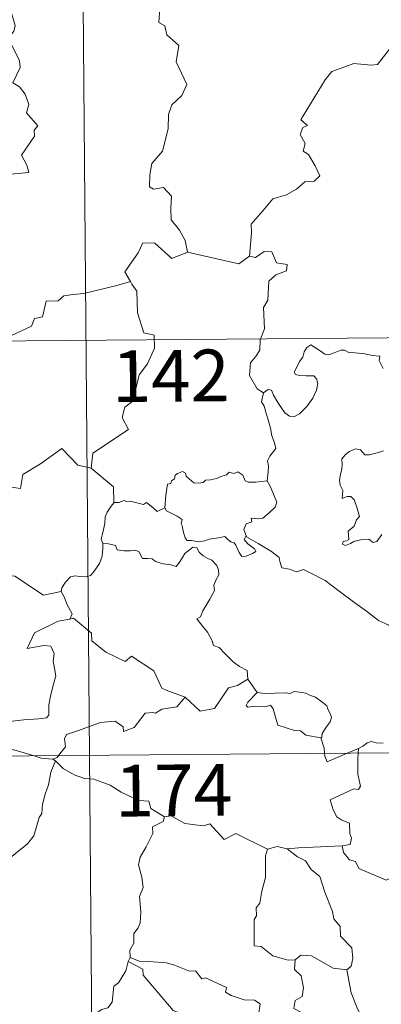
# Model space of a CAD drawing. Units: metres. Extents: x 555478 to 559957, y 4719007 to 4722014.
# Drawn here: x 556004 to 556056, y 4721028 to 4721171 of the extents above; entities that cross this region are included whole.
import ezdxf
from ezdxf.enums import TextEntityAlignment as Align

# ---------------------------------------------------------------- set-up
doc = ezdxf.new("R2010")
doc.units = ezdxf.units.M
doc.header["$MEASUREMENT"] = 0
doc.layers.add('Level 63', color=7, linetype='Continuous', lineweight=0)
doc.styles.add('Arial', font='ARIAL.TTF', dxfattribs={"height": 0.2})

msp = doc.modelspace()

# ---------------------------------------------------------------- linework, layer by layer
at = {"layer": 'Level 63', "linetype": 'Continuous', "lineweight": 0}
for points in [[(556012.07, 4721305.4, -0.74), (556014.08, 4721064.47, -0.74)], [(555999.49, 4721148.53, -0.74), (556005.26, 4721149.04, -0.74), (556004.98, 4721150.13, -0.74), (556004.23, 4721151.54, -0.74), (556006.11, 4721154.34, -0.74), (556006.07, 4721155.19, -0.74), (556006.61, 4721155.82, -0.74), (556004.94, 4721157.69, -0.74), (556005.29, 4721158.92, -0.74), (556004.73, 4721160.39, -0.74), (556003.94, 4721161.46, -0.74), (556002.95, 4721162.06, -0.74), (556004.03, 4721164.28, -0.74), (556003.95, 4721165.31, -0.74), (556002.62, 4721167.84, -0.74), (556002.69, 4721168.95, -0.74), (556003.13, 4721169.54, -0.74), (556003.32, 4721170.38, -0.74), (556002.71, 4721172.36, -0.74)], [(556024.27, 4721172.84, -0.74), (556024.15, 4721170.8, -0.74), (556025.02, 4721170.3, -0.74), (556025.3, 4721169, -0.74), (556027.05, 4721167.49, -0.74), (556026.63, 4721165.1, -0.74), (556028.21, 4721161.82, -0.74), (556027.46, 4721160.2, -0.74), (556026.03, 4721158.85, -0.74), (556025.53, 4721157.46, -0.74), (556025.49, 4721155.37, -0.74), (556024.67, 4721152.15, -0.74), (556023.13, 4721150.33, -0.74), (556022.82, 4721148.69, -0.74), (556022.77, 4721146.98, -0.74), (556023.38, 4721146.62, -0.74), (556024.83, 4721146.88, -0.74), (556025.96, 4721145.63, -0.74), (556025.86, 4721143.83, -0.74), (556025.9, 4721142.16, -0.74), (556027.11, 4721140.66, -0.74), (556027.94, 4721139.16, -0.74), (556028.3, 4721137.5, -0.74)], [(556037.29, 4721136.89, -0.74), (556037.59, 4721140.27, -0.74), (556037.5, 4721141.54, -0.74), (556039.2, 4721143.48, -0.74), (556040.65, 4721145.24, -0.74), (556042.66, 4721145.8, -0.74), (556044.08, 4721146.63, -0.74), (556045.28, 4721147.69, -0.74), (556046.67, 4721147.77, -0.74), (556047.49, 4721148.56, -0.74), (556046.78, 4721150.03, -0.74), (556045.81, 4721151.68, -0.74), (556045.08, 4721152.15, -0.74), (556045.35, 4721153.26, -0.74), (556044.64, 4721154.54, -0.74), (556045, 4721155.56, -0.74), (556045.69, 4721155.86, -0.74), (556044.74, 4721156.7, -0.74), (556045.08, 4721157.29, -0.74), (556048.27, 4721162.51, -0.74), (556049.19, 4721163.68, -0.74), (556051.09, 4721164.36, -0.74), (556052.41, 4721164.88, -0.74), (556054.93, 4721164.63, -0.74), (556055.82, 4721164.73, -0.74), (556058.8, 4721168.51, -0.74)], [(556028.3, 4721137.5, -0.74), (556026.03, 4721136.59, -0.74), (556023.56, 4721138.81, -0.74), (556021.81, 4721138.83, -0.74), (556021.11, 4721137.41, -0.74), (556019.2, 4721134.61, -0.74), (556020, 4721133.22, -0.74)], [(556028.3, 4721137.5, -0.74), (556035.73, 4721135.79, -0.74), (556037.29, 4721136.89, -0.74)], [(556039.33, 4721117.06, -0.74), (556038.41, 4721117.68, -0.74), (556037.27, 4721119.61, -0.74), (556037.4, 4721121.44, -0.74), (556038.13, 4721122.31, -0.74), (556038.77, 4721123.26, -0.74), (556038.83, 4721124.79, -0.74), (556039.46, 4721126.36, -0.74), (556039.31, 4721129.46, -0.74), (556039.92, 4721130.53, -0.74), (556040.1, 4721133.28, -0.74), (556041.1, 4721134.21, -0.74), (556042.64, 4721134.78, -0.74), (556042.74, 4721135.71, -0.74), (556041.19, 4721135.92, -0.74), (556040.51, 4721137.54, -0.74), (556039.39, 4721137.6, -0.74), (556038.16, 4721136.69, -0.74), (556037.29, 4721136.89, -0.74)], [(556020, 4721133.22, -0.74), (556018.22, 4721132.68, -0.74), (556013.26, 4721131.5, -0.74), (556011.7, 4721131.36, -0.74), (556010.36, 4721131.17, -0.74), (556009.54, 4721130.42, -0.74), (556007.81, 4721130.4, -0.74), (556007.28, 4721128.12, -0.74), (556006.1, 4721127.85, -0.74), (556005.65, 4721126.75, -0.74), (556002.78, 4721125.38, -0.74), (556001.72, 4721125.23, -0.74), (556001.08, 4721121.34, -0.74), (556000.88, 4721120.99, -0.74), (556000.89, 4721120.86, -0.74)], [(556020, 4721133.22, -0.74), (556020.22, 4721132.85, -0.74), (556020.95, 4721131.82, -0.74), (556021.02, 4721128.68, -0.74), (556021.94, 4721125.77, -0.74), (556023.43, 4721125.45, -0.74), (556023.51, 4721123.54, -0.74), (556022.49, 4721121.28, -0.74), (556021.27, 4721119.68, -0.74), (556020.37, 4721115.86, -0.74), (556019.18, 4721114.98, -0.74), (556018.8, 4721113.52, -0.74), (556019.75, 4721111.74, -0.74), (556014.56, 4721108.34, -0.74), (556014.31, 4721106.13, -0.74)], [(555748.74, 4721122.5, -0.74), (556278.41, 4721126.91, -0.74)], [(556039.33, 4721117.06, -0.74), (556039.96, 4721117.57, -0.74), (556040.49, 4721117.44, -0.74), (556040.74, 4721116.75, -0.74), (556041.39, 4721115.69, -0.74), (556041.97, 4721114.82, -0.74), (556042.41, 4721114.17, -0.74), (556043.08, 4721113.7, -0.74), (556043.68, 4721113.58, -0.74), (556044.54, 4721114.05, -0.74), (556045.6, 4721115.11, -0.74), (556046.48, 4721116.32, -0.74), (556047, 4721117.44, -0.74), (556047.18, 4721118.44, -0.74), (556047, 4721119.13, -0.74), (556046.61, 4721119.56, -0.74), (556045.5, 4721119.54, -0.74), (556044.57, 4721119.59, -0.74), (556043.95, 4721119.73, -0.74), (556043.74, 4721120.08, -0.74), (556044.1, 4721120.72, -0.74), (556044.54, 4721121.6, -0.74), (556045, 4721122.25, -0.74), (556045.21, 4721123.02, -0.74), (556045.58, 4721123.67, -0.74), (556046.19, 4721124.02, -0.74), (556046.72, 4721123.69, -0.74), (556047.52, 4721123.18, -0.74), (556048.18, 4721122.68, -0.74), (556048.8, 4721122.57, -0.74), (556049.53, 4721122.88, -0.74), (556050.52, 4721123.27, -0.74), (556051.05, 4721123.25, -0.74), (556051.69, 4721122.95, -0.74), (556052.58, 4721122.88, -0.74), (556054.02, 4721122.73, -0.74), (556055.08, 4721122.49, -0.74), (556056.18, 4721122.39, -0.74), (556056.1, 4721121.77, -0.74), (556056.68, 4721120.61, -0.74)], [(556039.83, 4721104.32, -0.74), (556039.96, 4721105.62, -0.74), (556040.03, 4721106.44, -0.74), (556039.89, 4721107.19, -0.74), (556040.22, 4721107.89, -0.74), (556041.11, 4721108.98, -0.74), (556040.88, 4721109.83, -0.74), (556040.53, 4721110.84, -0.74), (556040.31, 4721111.95, -0.74), (556040, 4721113.14, -0.74), (556039.76, 4721113.92, -0.74), (556039.38, 4721115.14, -0.74), (556039.02, 4721115.76, -0.74), (556039.14, 4721116.52, -0.74), (556039.31, 4721117.03, -0.74), (556039.33, 4721117.06, -0.74)], [(556014.31, 4721106.13, -0.74), (556012.4, 4721106.56, -0.74), (556010.08, 4721109.02, -0.74), (556006.98, 4721106.76, -0.74), (556004.4, 4721105.23, -0.74), (556004.05, 4721103.22, -0.74), (556002.72, 4721103.4, -0.74), (556002.58, 4721101.48, -0.74), (556001.6, 4721100.63, -0.74), (555994.92, 4721102, -0.74), (555994.05, 4721101.75, -0.74), (555992.72, 4721105.12, -0.74), (555991.31, 4721106.32, -0.74), (555991.08, 4721108.82, -0.74), (555988.81, 4721109.95, -0.74)], [(556056.7, 4721108.64, -0.74), (556055.98, 4721108.4, -0.74), (556054.64, 4721108.06, -0.74), (556053.99, 4721108.08, -0.74), (556053.39, 4721108.82, -0.74), (556052.64, 4721108.97, -0.74), (556051.76, 4721108.58, -0.74), (556051.19, 4721108.12, -0.74), (556050.67, 4721107.51, -0.74), (556050.69, 4721106.65, -0.74), (556050.68, 4721106.06, -0.74), (556050.46, 4721105.25, -0.74), (556050.34, 4721104.42, -0.74), (556050.4, 4721103.68, -0.74), (556050.8, 4721102.89, -0.74), (556050.7, 4721101.74, -0.74), (556051.45, 4721102.03, -0.74), (556051.98, 4721102.03, -0.74), (556052.47, 4721101.56, -0.74), (556052.83, 4721100.51, -0.74), (556053.22, 4721099.14, -0.74), (556052.8, 4721098.67, -0.74), (556052.44, 4721097.75, -0.74), (556051.58, 4721097, -0.74), (556051.69, 4721095.8, -0.74), (556051.35, 4721095.6, -0.74), (556050.85, 4721095.52, -0.74), (556050.75, 4721095.14, -0.74), (556051.18, 4721094.95, -0.74), (556051.92, 4721095.23, -0.74), (556052.42, 4721095.5, -0.74), (556053.36, 4721095.76, -0.74), (556054.59, 4721095.84, -0.74), (556055.23, 4721095.35, -0.74), (556055.73, 4721095.51, -0.74), (556056.47, 4721096.54, -0.74)], [(556014.31, 4721106.13, -0.74), (556017.56, 4721103.43, -0.74), (556017.6, 4721101.13, -0.74)], [(556025, 4721100.4, -0.74), (556025.16, 4721102.24, -0.74), (556025.39, 4721103.82, -0.74), (556025.85, 4721103.94, -0.74), (556025.98, 4721104.3, -0.74), (556026.39, 4721104.62, -0.74), (556026.5, 4721105.13, -0.74), (556026.84, 4721105.39, -0.74), (556027.54, 4721105.65, -0.74), (556028, 4721105.4, -0.74), (556028.09, 4721105, -0.74), (556028.51, 4721104.6, -0.74), (556029.21, 4721104.01, -0.74), (556029.86, 4721103.96, -0.74), (556030.57, 4721104.05, -0.74), (556030.88, 4721104.42, -0.74), (556031.62, 4721104.47, -0.74), (556032.49, 4721104.66, -0.74), (556033.28, 4721104.97, -0.74), (556033.95, 4721105.16, -0.74), (556034.32, 4721105.56, -0.74), (556034.99, 4721105.38, -0.74), (556035.57, 4721105.62, -0.74), (556036.33, 4721105.14, -0.74), (556036.66, 4721104.3, -0.74), (556037.1, 4721104.14, -0.74), (556038.18, 4721104.13, -0.74), (556039.83, 4721104.32, -0.74)], [(556039.83, 4721104.32, -0.74), (556040.25, 4721103.54, -0.74), (556040.88, 4721102.02, -0.74), (556041.22, 4721101.2, -0.74), (556040.98, 4721100.5, -0.74), (556040.14, 4721099.67, -0.74), (556039.22, 4721098.91, -0.74), (556038.38, 4721098.82, -0.74), (556037.5, 4721098.89, -0.74), (556037.61, 4721098.37, -0.74), (556036.78, 4721098.09, -0.74), (556036.45, 4721097.23, -0.74), (556036.83, 4721096.2, -0.74)], [(556017.6, 4721101.13, -0.74), (556017.22, 4721100.62, -0.74), (556016.66, 4721099.76, -0.74), (556016.36, 4721099.08, -0.74), (556016.32, 4721098.11, -0.74), (556016.13, 4721097.24, -0.74), (556015.92, 4721096.44, -0.74), (556015.79, 4721095.87, -0.74), (556016.03, 4721095.21, -0.74)], [(556025, 4721100.4, -0.74), (556023.9, 4721099.87, -0.74), (556023.25, 4721100.44, -0.74), (556022.34, 4721101.17, -0.74), (556021.93, 4721100.86, -0.74), (556020.92, 4721101.12, -0.74), (556019.98, 4721101.37, -0.74), (556019.51, 4721101.3, -0.74), (556019.12, 4721101.46, -0.74), (556018.34, 4721101.18, -0.74), (556017.62, 4721101.15, -0.74), (556017.6, 4721101.13, -0.74)], [(555985.1, 4721099.68, -0.74), (555985.72, 4721096.74, -0.74), (555986.93, 4721096.3, -0.74), (555987.94, 4721092.76, -0.74), (555991.31, 4721092.01, -0.74), (556003.24, 4721090.46, -0.74), (556007.42, 4721087.71, -0.74), (556009.96, 4721088.23, -0.74)], [(556036.83, 4721096.2, -0.74), (556036.75, 4721096.26, -0.74), (556036.5, 4721095.82, -0.74), (556037.04, 4721095.17, -0.74), (556038.01, 4721094.43, -0.74), (556038.21, 4721094.05, -0.74), (556037.7, 4721093.76, -0.74), (556036.79, 4721093.36, -0.74), (556036.15, 4721093.33, -0.74), (556035.76, 4721093.9, -0.74), (556035.31, 4721094.98, -0.74), (556035.04, 4721095.32, -0.74), (556034.58, 4721095.46, -0.74), (556034.14, 4721095.8, -0.74), (556033.7, 4721096.21, -0.74), (556032.79, 4721096.03, -0.74), (556031.44, 4721095.86, -0.74), (556030.78, 4721095.62, -0.74), (556029.85, 4721095.46, -0.74), (556028.86, 4721095.64, -0.74), (556028.24, 4721095.66, -0.74), (556027.95, 4721096.03, -0.74), (556027.7, 4721096.83, -0.74), (556027.52, 4721097.77, -0.74), (556027.35, 4721098.09, -0.74), (556027.53, 4721098.71, -0.74), (556026.8, 4721099.17, -0.74), (556025.8, 4721099.68, -0.74), (556025.24, 4721099.94, -0.74), (556025, 4721100.4, -0.74)], [(556016.03, 4721095.21, -0.74), (556016, 4721094.43, -0.74), (556015.93, 4721093.37, -0.74), (556015.53, 4721092.3, -0.74), (556014.66, 4721091.08, -0.74), (556014.22, 4721090.56, -0.74), (556013.69, 4721090.38, -0.74), (556012.64, 4721090.41, -0.74), (556011.99, 4721090.51, -0.74), (556011.32, 4721090.38, -0.74), (556010.58, 4721089.59, -0.74), (556010.06, 4721088.8, -0.74), (556009.96, 4721088.23, -0.74)], [(556016.03, 4721095.21, -0.74), (556016.83, 4721095.16, -0.74), (556017.84, 4721094.91, -0.74), (556018.07, 4721094.29, -0.74), (556019.05, 4721094.17, -0.74), (556019.97, 4721094.16, -0.74), (556020.63, 4721094.26, -0.74), (556021.21, 4721094.06, -0.74), (556021.74, 4721093.06, -0.74), (556022.55, 4721093.03, -0.74), (556023.16, 4721093.01, -0.74), (556023.64, 4721092.62, -0.74), (556024.75, 4721092.25, -0.74), (556025.87, 4721092.12, -0.74), (556026.65, 4721091.9, -0.74), (556027.04, 4721092.34, -0.74), (556027.58, 4721093.18, -0.74), (556027.92, 4721093.78, -0.74), (556028.57, 4721094.28, -0.74), (556029.04, 4721094.7, -0.74), (556029.62, 4721094.59, -0.74), (556029.96, 4721093.98, -0.74), (556030.55, 4721093.41, -0.74), (556031.23, 4721093.04, -0.74), (556031.8, 4721092.8, -0.74), (556032.52, 4721092.02, -0.74), (556032.76, 4721091.39, -0.74), (556032.82, 4721090.66, -0.74), (556032.41, 4721089.9, -0.74), (556032.11, 4721089.16, -0.74), (556032.2, 4721088.41, -0.74), (556031.54, 4721087.12, -0.74), (556030.49, 4721085.45, -0.74), (556030.19, 4721084.59, -0.74), (556029.62, 4721084.28, -0.74)], [(556060.06, 4721080, -0.74), (556059.45, 4721080.68, -0.74), (556058.3, 4721082.51, -0.74), (556057.49, 4721083.35, -0.74), (556055.98, 4721084.06, -0.74), (556054.26, 4721085.38, -0.74), (556052.57, 4721086.62, -0.74), (556050.3, 4721088.31, -0.74), (556048.23, 4721089.84, -0.74), (556046.08, 4721090.97, -0.74), (556045.09, 4721091.43, -0.74), (556044.08, 4721091.1, -0.74), (556043.09, 4721091.48, -0.74), (556041.96, 4721091.7, -0.74), (556041.68, 4721092.6, -0.74), (556041.58, 4721093.2, -0.74), (556040.45, 4721094.08, -0.74), (556038.53, 4721095.24, -0.74), (556036.83, 4721096.2, -0.74)], [(556009.96, 4721088.23, -0.74), (556010.46, 4721087.36, -0.74), (556010.81, 4721086.41, -0.74), (556011.55, 4721085, -0.74), (556011.25, 4721084.23, -0.74)], [(556011.25, 4721084.23, -0.74), (556011.21, 4721084.23, -0.74), (556009.53, 4721083.93, -0.74), (556006.11, 4721082.27, -0.74), (556005.03, 4721079.97, -0.74), (556007.44, 4721080.44, -0.74), (556008.45, 4721080.33, -0.74), (556008.94, 4721079.28, -0.74), (556008.82, 4721078.13, -0.74), (556009.18, 4721076.02, -0.74), (556008.78, 4721074.45, -0.74), (556008.44, 4721073.07, -0.74), (556008.17, 4721071.79, -0.74), (556008.16, 4721070.32, -0.74), (556007.82, 4721069.94, -0.74), (556006.73, 4721069.76, -0.74), (556004.58, 4721069.62, -0.74), (556002.5, 4721069.4, -0.74)], [(556027.93, 4721072.9, -0.74), (556025.21, 4721073.94, -0.74), (556024.56, 4721074.25, -0.74), (556023.4, 4721076.76, -0.74), (556020.16, 4721078.88, -0.74), (556019.26, 4721078.08, -0.74), (556016.44, 4721079.44, -0.74), (556014.43, 4721081.1, -0.74), (556014.39, 4721082.23, -0.74), (556011.76, 4721084.36, -0.74), (556011.25, 4721084.23, -0.74)], [(556029.62, 4721084.28, -0.74), (556030.51, 4721083.18, -0.74), (556031.19, 4721082.37, -0.74), (556031.86, 4721081.09, -0.74), (556032.08, 4721080.42, -0.74), (556032.9, 4721080.12, -0.74), (556033.72, 4721079.25, -0.74), (556034.91, 4721078.07, -0.74), (556035.85, 4721077.38, -0.74), (556036.92, 4721076.81, -0.74), (556037.05, 4721075.55, -0.74)], [(556027.93, 4721072.9, -0.74), (556030.12, 4721070.87, -0.74), (556032.18, 4721071.28, -0.74), (556034.24, 4721074.3, -0.74), (556035.56, 4721074.61, -0.74), (556037.05, 4721075.55, -0.74)], [(556037.05, 4721075.55, -0.74), (556038.4, 4721073.59, -0.74)], [(556038.4, 4721073.59, -0.74), (556037.04, 4721072.2, -0.74), (556036.77, 4721071.73, -0.74), (556037.02, 4721071.49, -0.74), (556038.18, 4721071.64, -0.74), (556039.74, 4721071.57, -0.74), (556040.3, 4721071.74, -0.74), (556040.72, 4721071.24, -0.74), (556041.39, 4721068.86, -0.74), (556043.81, 4721068.07, -0.74), (556044.68, 4721068.04, -0.74), (556045.46, 4721067.43, -0.74), (556047.6, 4721067.01, -0.74)], [(556038.4, 4721073.59, -0.74), (556039.4, 4721073.46, -0.74), (556040.94, 4721073.52, -0.74), (556042.48, 4721073.53, -0.74), (556043.18, 4721073.47, -0.74), (556043.77, 4721073.74, -0.74), (556044.54, 4721073.65, -0.74), (556045.46, 4721073.48, -0.74), (556046.14, 4721073.14, -0.74), (556046.86, 4721072.9, -0.74), (556047.76, 4721072.23, -0.74), (556048.48, 4721071.68, -0.74), (556048.63, 4721071.16, -0.74), (556049.01, 4721070.45, -0.74), (556049.17, 4721069.95, -0.74), (556048.95, 4721069.36, -0.74), (556048.4, 4721068.57, -0.74), (556047.82, 4721067.64, -0.74), (556047.76, 4721067.13, -0.74), (556047.6, 4721067.01, -0.74)], [(556009.58, 4721064.44, -0.74), (556010.58, 4721065.7, -0.74), (556010.47, 4721066.88, -0.74), (556010.72, 4721067.5, -0.74), (556012.35, 4721068.06, -0.74), (556015.66, 4721069.27, -0.74), (556017.8, 4721069.44, -0.74), (556018.98, 4721068.62, -0.74), (556019, 4721067.92, -0.74), (556020.56, 4721068.5, -0.74), (556022.13, 4721070.6, -0.74), (556023.24, 4721070.71, -0.74), (556023.64, 4721070.58, -0.74), (556024.58, 4721071.2, -0.74), (556026.74, 4721071.51, -0.74), (556027.93, 4721072.9, -0.74)], [(555749.24, 4721062.27, -0.74), (556278.91, 4721066.68, -0.74)], [(556047.6, 4721067.01, -0.74), (556048.09, 4721065.51, -0.74), (556048.15, 4721064.76, -0.74)], [(556053.08, 4721065.46, -0.74), (556053.72, 4721065.83, -0.74), (556054.36, 4721066.32, -0.74), (556054.98, 4721066.48, -0.74), (556055.66, 4721066.32, -0.74), (556056.68, 4721066.24, -0.74)], [(556006.04, 4721064.41, -0.74), (556004.12, 4721064.98, -0.74), (556001.52, 4721065.71, -0.74)], [(556051.45, 4721064.78, -0.74), (556053.08, 4721065.46, -0.74)], [(556053.08, 4721065.46, -0.74), (556053.02, 4721064.8, -0.74)], [(556009.13, 4721063.68, -0.74), (556008.45, 4721062.05, -0.74), (556008.15, 4721060.21, -0.74), (556007.63, 4721058.84, -0.74), (556007.26, 4721057.4, -0.74), (556007.17, 4721056.05, -0.74), (556006.78, 4721055.48, -0.74), (556006.03, 4721052.81, -0.74), (556005.11, 4721051.62, -0.74), (556003.33, 4721050.24, -0.74), (556001.99, 4721049.11, -0.74), (556000.8, 4721048.37, -0.74), (555999.85, 4721046.4, -0.74), (555999.01, 4721045.84, -0.74), (555996.96, 4721045.72, -0.74), (555996.28, 4721044.12, -0.74), (555995.79, 4721042.03, -0.74), (555995.5, 4721039.63, -0.74)], [(556008.78, 4721063.91, -0.74), (556007.08, 4721064.09, -0.74), (556006.04, 4721064.41, -0.74)], [(556008.78, 4721063.91, -0.74), (556009.39, 4721064.19, -0.74), (556009.58, 4721064.44, -0.74)], [(556009.13, 4721063.68, -0.74), (556008.78, 4721063.91, -0.74)], [(556024.97, 4721055.56, -0.74), (556022.98, 4721056.79, -0.74), (556022.67, 4721057.84, -0.74), (556021.21, 4721057.91, -0.74), (556018.66, 4721059.14, -0.74), (556017.09, 4721060.15, -0.74), (556014.73, 4721061.01, -0.74), (556013.33, 4721061.11, -0.74), (556011.86, 4721061.64, -0.74), (556010.25, 4721062.55, -0.74), (556009.13, 4721063.68, -0.74)], [(556014.08, 4721064.47, -0.74), (556016.59, 4720763.32, -0.74)], [(556048.15, 4721064.76, -0.74), (556048.18, 4721064.38, -0.74), (556048.53, 4721063.56, -0.74), (556051.45, 4721064.78, -0.74)], [(556053.02, 4721064.8, -0.74), (556052.96, 4721063.91, -0.74), (556052.98, 4721061.77, -0.74), (556053.35, 4721060.03, -0.74), (556053.1, 4721059.54, -0.74), (556052.38, 4721059.6, -0.74), (556048.99, 4721058.05, -0.74), (556049.4, 4721056.56, -0.74), (556049.93, 4721055.57, -0.74), (556050.65, 4721055.1, -0.74), (556051.77, 4721054.63, -0.74), (556051.82, 4721053.14, -0.74), (556052.08, 4721052.45, -0.74), (556051.86, 4721051.55, -0.74), (556050.73, 4721051.33, -0.74)], [(556024.97, 4721055.56, -0.74), (556024.76, 4721054.87, -0.74), (556023.23, 4721054.12, -0.74), (556023.28, 4721053.16, -0.74), (556022.31, 4721051.2, -0.74), (556021.4, 4721049.69, -0.74), (556021.19, 4721048.6, -0.74), (556021.66, 4721046.83, -0.74), (556021.88, 4721045.32, -0.74), (556021.31, 4721044.02, -0.74), (556021.52, 4721041.72, -0.74), (556021.42, 4721040.2, -0.74), (556021.13, 4721039.47, -0.74), (556020.49, 4721038.65, -0.74), (556020.5, 4721037.23, -0.74), (556019.92, 4721036.21, -0.74), (556019.97, 4721035.13, -0.74)], [(556039.89, 4721050.85, -0.74), (556035.3, 4721053.16, -0.74), (556033.62, 4721052.25, -0.74), (556031.54, 4721054.53, -0.74), (556030.55, 4721054.26, -0.74), (556027.91, 4721054.58, -0.74), (556025.93, 4721055.69, -0.74), (556024.97, 4721055.56, -0.74)], [(556039.89, 4721050.85, -0.74), (556039.59, 4721049.89, -0.74), (556039.6, 4721046.74, -0.74), (556039.06, 4721044.76, -0.74), (556038.77, 4721043.05, -0.74), (556038.25, 4721042.36, -0.74), (556038.3, 4721041.18, -0.74), (556037.94, 4721040.66, -0.74), (556037.97, 4721036.84, -0.74), (556038.95, 4721036.74, -0.74), (556040.64, 4721035.38, -0.74), (556042.86, 4721034.76, -0.74), (556043.92, 4721034.81, -0.74)], [(556042.74, 4721050.93, -0.74), (556041.29, 4721051.24, -0.74), (556039.89, 4721050.85, -0.74)], [(556050.73, 4721051.33, -0.74), (556047.55, 4721051.2, -0.74), (556044.4, 4721051.08, -0.74), (556042.74, 4721050.93, -0.74)], [(556042.74, 4721050.93, -0.74), (556044.22, 4721049.74, -0.74), (556045.39, 4721049.16, -0.74), (556046.22, 4721047.92, -0.74), (556047.46, 4721046.92, -0.74), (556048.2, 4721044.63, -0.74), (556049.33, 4721041.83, -0.74), (556049.5, 4721040.76, -0.74), (556050.41, 4721039.65, -0.74), (556050.48, 4721038.25, -0.74), (556052.1, 4721036.56, -0.74), (556052.27, 4721035.01, -0.74), (556052.02, 4721033.89, -0.74), (556051.37, 4721033.38, -0.74)], [(556058.99, 4721047.7, -0.74), (556058.12, 4721046.84, -0.74), (556057.1, 4721046.36, -0.74), (556053.14, 4721048.08, -0.74), (556052.65, 4721049.08, -0.74), (556051.77, 4721049.31, -0.74), (556050.9, 4721050.37, -0.74), (556050.73, 4721051.33, -0.74)], [(556019.97, 4721035.13, -0.74), (556019.69, 4721034.57, -0.74)], [(556039.12, 4721019.67, -0.74), (556038.69, 4721023.17, -0.74), (556038.86, 4721025.88, -0.74), (556038.6, 4721026.8, -0.74), (556038.81, 4721028.45, -0.74), (556037.98, 4721028.94, -0.74), (556036.51, 4721029.03, -0.74), (556034.61, 4721029.65, -0.74), (556033.82, 4721030.14, -0.74), (556033.96, 4721030.78, -0.74), (556030.9, 4721032.18, -0.74), (556030.36, 4721032.04, -0.74), (556029.46, 4721033.24, -0.74), (556028.57, 4721033.19, -0.74), (556026.42, 4721034.06, -0.74), (556025.26, 4721034.38, -0.74), (556022.66, 4721034.57, -0.74), (556021.3, 4721034.63, -0.74), (556019.97, 4721035.13, -0.74)], [(556043.92, 4721034.81, -0.74), (556044.73, 4721035.5, -0.74), (556046.28, 4721035.39, -0.74), (556049.43, 4721033.62, -0.74), (556051.37, 4721033.38, -0.74)], [(556019.69, 4721034.57, -0.74), (556019.34, 4721033.24, -0.74), (556018.28, 4721031.49, -0.74), (556017.63, 4721031.01, -0.74), (556017.38, 4721028.67, -0.74), (556016.76, 4721027.84, -0.74), (556015.84, 4721027.6, -0.74), (556013.42, 4721025.76, -0.74), (556013.21, 4721023.78, -0.74), (556013.44, 4721023.1, -0.74), (556013.1, 4721022.1, -0.74), (556013.19, 4721021.07, -0.74), (556012.94, 4721020.08, -0.74), (556012.54, 4721019.18, -0.74)], [(556019.69, 4721034.57, -0.74), (556021.79, 4721033.46, -0.74), (556021.88, 4721032.6, -0.74), (556026.21, 4721027.44, -0.74), (556027.58, 4721026.92, -0.74), (556027.81, 4721023.96, -0.74), (556027.51, 4721022.85, -0.74), (556027.75, 4721021.97, -0.74), (556027.68, 4721020.71, -0.74), (556027.82, 4721019.71, -0.74), (556028.17, 4721019.18, -0.74), (556029.09, 4721018.9, -0.74), (556029.98, 4721018.76, -0.74), (556030.83, 4721018.27, -0.74), (556031.17, 4721017.83, -0.74), (556031.23, 4721016.58, -0.74), (556031.09, 4721014.58, -0.74), (556030.8, 4721012.62, -0.74)], [(556043.92, 4721034.81, -0.74), (556043.82, 4721033.41, -0.74), (556044.78, 4721032.51, -0.74), (556045.09, 4721030.75, -0.74), (556044.89, 4721029.5, -0.74), (556043.92, 4721028.92, -0.74), (556043.68, 4721027.75, -0.74), (556044.92, 4721027.12, -0.74), (556045.59, 4721026.18, -0.74), (556046.05, 4721024.75, -0.74), (556047.16, 4721022.47, -0.74), (556048.17, 4721019.96, -0.74)], [(556051.37, 4721033.38, -0.74), (556052.01, 4721030.04, -0.74), (556052.83, 4721027.94, -0.74), (556054.23, 4721025, -0.74), (556056.38, 4721021.44, -0.74)]]:
    msp.add_polyline3d(points, dxfattribs=at)

# ---------------------------------------------------------------- texts
at = {"layer": 'Level 63', "linetype": 'Continuous', "lineweight": 13, "style": 'Arial'}
for s, p in [('142', (556025.8696, 4721119.5528, -0.74)), ('174', (556026.2996, 4721059.4028, -0.74))]:
    msp.add_text(s, height=7.49988, rotation=0.477556, dxfattribs=at).set_placement(p, align=Align.MIDDLE_CENTER)

doc.saveas('drawing.dxf')
